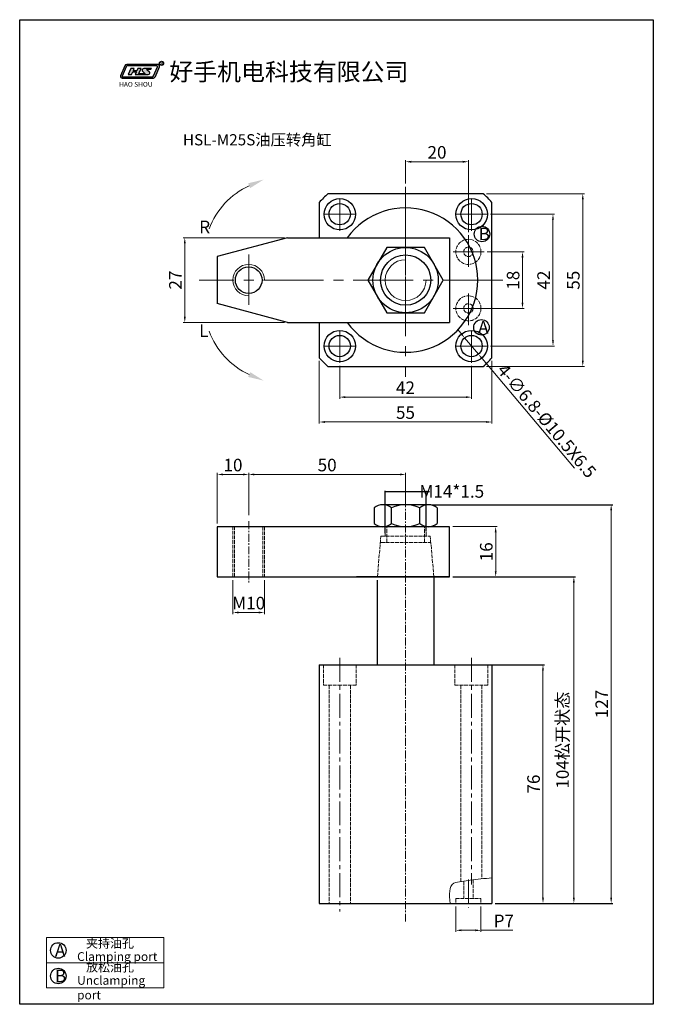
# Model space of a CAD drawing. Units: inches. Extents: x 1441 to 1642, y -308 to 6.
import ezdxf

# ---------------------------------------------------------------- set-up
doc = ezdxf.new("R2010")
doc.units = ezdxf.units.IN
doc.header["$MEASUREMENT"] = 0
for name, pattern in [('ACAD_ISO02W100', [15, 12, -3]), ('CENTER2', [28.575, 19.05, -3.175, 3.175, -3.175]), ('CENTERX2', [4, 2.5, -0.5, 0.5, -0.5]), ('PHANTOM', [17.5, 10, -1.5, 1.5, -1.5, 1.5, -1.5])]:
    doc.linetypes.add(name, pattern=pattern)
for name, color, linetype, lineweight in [('2L', 2, 'Continuous', 13), ('7L', 3, 'Continuous', 30), ('8L', 4, 'PHANTOM', 13), ('biazhu', 121, 'Continuous', 9), ('xux', 170, 'ACAD_ISO02W100', 13), ('中心线', 10, 'CENTER2', 13), ('外轮廓线', 255, 'Continuous', 30)]:
    doc.layers.add(name, color=color, linetype=linetype, lineweight=lineweight)
doc.styles.add('ROMANS', font='ROMANS', dxfattribs={"width": 0.7})
doc.styles.add('黑', font='MS Mincho.ttf', dxfattribs={"width": 0.7})
doc.dimstyles.get("Standard").update_dxf_attribs({"dimtxt": 0.18, "dimasz": 0.18, "dimexe": 0.18, "dimexo": 0.0625, "dimgap": 0.09, "dimtad": 0, "dimtih": 1, "dimtoh": 1, "dimdec": 4, "dimzin": 0, "dimdsep": 46, "dimtxsty": 'Standard', "dimcen": 0.09, "dimadec": 0, "dimazin": 0, "dimtfac": 1, "dimtdec": 4, "dimtofl": 0, "dimtmove": 0, "dimatfit": 3, "dimfxl": 1, "dimtolj": 1, "dimtzin": 0, "dimarcsym": 0})
doc.dimstyles.new('wxh-4', dxfattribs={"dimtxt": 4, "dimasz": 1.8, "dimexe": 0.5, "dimexo": 1, "dimgap": 1, "dimtad": 1, "dimzin": 9, "dimdsep": 46, "dimtxsty": '黑', "dimcen": 0.09, "dimclrt": 3, "dimadec": 0, "dimazin": 3, "dimtfac": 1, "dimtmove": 0, "dimatfit": 3, "dimfxl": 1, "dimtolj": 1, "dimtzin": 0, "dimlwd": 13, "dimlwe": -1, "dimarcsym": 0})

# ---------------------------------------------------------------- blocks, each defined once
blk = doc.blocks.new('*D14')
at = {"layer": 'biazhu', "color": 0, "transparency": 16777216}
for p, q in [((1578.48, -155.58), (1592.68, -155.58)), ((1578.48, -171.58), (1592.68, -171.58))]:
    blk.add_line(p, q, dxfattribs=at)
at = {"layer": 'biazhu', "color": 0, "lineweight": 13, "transparency": 16777216}
blk.add_line((1592.18, -169.78), (1592.18, -157.38), dxfattribs=at)
at = {"layer": 'biazhu', "color": 0, "transparency": 16777216}
for points in [[(1591.88, -157.38), (1592.48, -157.38), (1592.18, -155.58)], [(1591.88, -169.78), (1592.48, -169.78), (1592.18, -171.58)]]:
    blk.add_solid(points, dxfattribs=at)
at = {"layer": 'Defpoints', "color": 0, "transparency": 16777216}
for p in [(1577.48, -155.58), (1592.18, -155.58), (1577.48, -171.58)]:
    blk.add_point(p, dxfattribs=at)
at = {"layer": 'biazhu', "color": 3, "transparency": 16777216, "insert": (1589.18, -163.58), "char_height": 4, "attachment_point": 5, "rotation": 90, "style": '黑'}
blk.add_mtext('\\A1;16', dxfattribs=at)
blk = doc.blocks.new('*D0')
at = {"layer": 'biazhu', "color": 0, "transparency": 16777216}
for p, q in [((1503.48, -154.58), (1503.48, -138.45)), ((1513.48, -151.88), (1513.48, -138.45))]:
    blk.add_line(p, q, dxfattribs=at)
at = {"layer": 'biazhu', "color": 0, "lineweight": 13, "transparency": 16777216}
blk.add_line((1511.68, -138.95), (1505.28, -138.95), dxfattribs=at)
at = {"layer": 'biazhu', "color": 0, "transparency": 16777216}
for points in [[(1505.28, -138.65), (1505.28, -139.25), (1503.48, -138.95)], [(1511.68, -138.65), (1511.68, -139.25), (1513.48, -138.95)]]:
    blk.add_solid(points, dxfattribs=at)
at = {"layer": 'Defpoints', "color": 0, "transparency": 16777216}
for p in [(1503.48, -138.95), (1513.48, -152.88), (1503.48, -155.58)]:
    blk.add_point(p, dxfattribs=at)
at = {"layer": 'biazhu', "color": 3, "transparency": 16777216, "insert": (1508.48, -135.95), "char_height": 4, "attachment_point": 5, "style": '黑'}
blk.add_mtext('\\A1;10', dxfattribs=at)
blk = doc.blocks.new('*D1')
at = {"layer": 'biazhu', "color": 0, "transparency": 16777216}
for p, q in [((1513.48, -145.49), (1513.48, -138.45)), ((1563.48, -148.58), (1563.48, -138.45))]:
    blk.add_line(p, q, dxfattribs=at)
at = {"layer": 'biazhu', "color": 0, "lineweight": 13, "transparency": 16777216}
blk.add_line((1515.28, -138.95), (1561.68, -138.95), dxfattribs=at)
at = {"layer": 'biazhu', "color": 0, "transparency": 16777216}
for points in [[(1515.28, -138.65), (1515.28, -139.25), (1513.48, -138.95)], [(1561.68, -138.65), (1561.68, -139.25), (1563.48, -138.95)]]:
    blk.add_solid(points, dxfattribs=at)
at = {"layer": 'Defpoints', "color": 0, "transparency": 16777216}
for p in [(1563.48, -138.95), (1513.48, -146.49), (1563.48, -149.58)]:
    blk.add_point(p, dxfattribs=at)
at = {"layer": 'biazhu', "color": 3, "transparency": 16777216, "insert": (1538.48, -135.95), "char_height": 4, "attachment_point": 5, "style": '黑'}
blk.add_mtext('\\A1;50', dxfattribs=at)
blk = doc.blocks.new('*D2')
at = {"layer": 'biazhu', "color": 0, "transparency": 16777216}
for p, q in [((1508.48, -172.58), (1508.48, -183.43)), ((1518.48, -172.58), (1518.48, -183.43))]:
    blk.add_line(p, q, dxfattribs=at)
at = {"layer": 'biazhu', "color": 0, "lineweight": 13, "transparency": 16777216}
blk.add_line((1510.28, -182.93), (1516.68, -182.93), dxfattribs=at)
at = {"layer": 'biazhu', "color": 0, "transparency": 16777216}
for points in [[(1510.28, -182.63), (1510.28, -183.23), (1508.48, -182.93)], [(1516.68, -182.63), (1516.68, -183.23), (1518.48, -182.93)]]:
    blk.add_solid(points, dxfattribs=at)
at = {"layer": 'Defpoints', "color": 0, "transparency": 16777216}
for p in [(1508.48, -171.58), (1518.48, -171.58), (1518.48, -182.93)]:
    blk.add_point(p, dxfattribs=at)
at = {"layer": 'biazhu', "color": 3, "transparency": 16777216, "insert": (1513.48, -179.93), "char_height": 4, "attachment_point": 5, "style": '黑'}
blk.add_mtext('\\A1;M10', dxfattribs=at)
blk = doc.blocks.new('*D3')
at = {"layer": 'Defpoints', "color": 0, "transparency": 16777216}
for p in [(1590.98, -199.58), (1607.25, -199.58), (1591.98, -275.58)]:
    blk.add_point(p, dxfattribs=at)
at = {"layer": '外轮廓线', "color": 0, "transparency": 16777216}
for p, q in [((1591.98, -199.58), (1607.75, -199.58)), ((1592.98, -275.58), (1607.75, -275.58))]:
    blk.add_line(p, q, dxfattribs=at)
at = {"layer": '外轮廓线', "color": 0, "lineweight": 13, "transparency": 16777216}
blk.add_line((1607.25, -273.78), (1607.25, -201.38), dxfattribs=at)
at = {"layer": '外轮廓线', "color": 0, "transparency": 16777216}
for points in [[(1606.95, -201.38), (1607.55, -201.38), (1607.25, -199.58)], [(1606.95, -273.78), (1607.55, -273.78), (1607.25, -275.58)]]:
    blk.add_solid(points, dxfattribs=at)
at = {"layer": '外轮廓线', "color": 3, "transparency": 16777216, "insert": (1604.25, -237.58), "char_height": 4, "attachment_point": 5, "rotation": 90, "style": '黑'}
blk.add_mtext('\\A1;76', dxfattribs=at)
blk = doc.blocks.new('*D4')
at = {"layer": 'Defpoints', "color": 0, "transparency": 16777216}
for p in [(1577.48, -171.58), (1590.98, -275.58), (1617.09, -275.58)]:
    blk.add_point(p, dxfattribs=at)
at = {"layer": '外轮廓线', "color": 0, "transparency": 16777216}
for p, q in [((1578.48, -171.58), (1617.59, -171.58)), ((1591.98, -275.58), (1617.59, -275.58))]:
    blk.add_line(p, q, dxfattribs=at)
at = {"layer": '外轮廓线', "color": 0, "lineweight": 13, "transparency": 16777216}
blk.add_line((1617.09, -173.38), (1617.09, -273.78), dxfattribs=at)
at = {"layer": '外轮廓线', "color": 0, "transparency": 16777216}
for points in [[(1616.79, -173.38), (1617.39, -173.38), (1617.09, -171.58)], [(1616.79, -273.78), (1617.39, -273.78), (1617.09, -275.58)]]:
    blk.add_solid(points, dxfattribs=at)
at = {"layer": '外轮廓线', "color": 3, "transparency": 16777216, "insert": (1613.48, -223.58), "char_height": 4, "attachment_point": 5, "rotation": 90, "style": '黑'}
blk.add_mtext('\\A1;104{\\fSimSun|b0|i0|c134|p54;松开状态}', dxfattribs=at)
blk = doc.blocks.new('*D5')
at = {"layer": 'biazhu', "color": 0, "transparency": 16777216}
for p, q in [((1535.98, -102.79), (1535.98, -122.74)), ((1590.98, -102.79), (1590.98, -122.74))]:
    blk.add_line(p, q, dxfattribs=at)
at = {"layer": 'biazhu', "color": 0, "lineweight": 13, "transparency": 16777216}
blk.add_line((1537.78, -122.24), (1589.18, -122.24), dxfattribs=at)
at = {"layer": 'biazhu', "color": 0, "transparency": 16777216}
for points in [[(1537.78, -121.94), (1537.78, -122.54), (1535.98, -122.24)], [(1589.18, -121.94), (1589.18, -122.54), (1590.98, -122.24)]]:
    blk.add_solid(points, dxfattribs=at)
at = {"layer": 'Defpoints', "color": 0, "transparency": 16777216}
for p in [(1535.98, -101.79), (1590.98, -101.79), (1590.98, -122.24)]:
    blk.add_point(p, dxfattribs=at)
at = {"layer": 'biazhu', "color": 3, "transparency": 16777216, "insert": (1563.43, -119.24), "char_height": 4, "attachment_point": 5, "style": '黑'}
blk.add_mtext('\\A1;55', dxfattribs=at)
blk = doc.blocks.new('*D6')
at = {"layer": 'biazhu', "color": 0, "transparency": 16777216}
for p, q in [((1542.48, -104.35), (1542.48, -114.82)), ((1584.48, -104.35), (1584.48, -114.82))]:
    blk.add_line(p, q, dxfattribs=at)
at = {"layer": 'biazhu', "color": 0, "lineweight": 13, "transparency": 16777216}
blk.add_line((1544.28, -114.32), (1582.68, -114.32), dxfattribs=at)
at = {"layer": 'biazhu', "color": 0, "transparency": 16777216}
for points in [[(1544.28, -114.02), (1544.28, -114.62), (1542.48, -114.32)], [(1582.68, -114.02), (1582.68, -114.62), (1584.48, -114.32)]]:
    blk.add_solid(points, dxfattribs=at)
at = {"layer": 'Defpoints', "color": 0, "transparency": 16777216}
for p in [(1542.48, -103.35), (1584.48, -103.35), (1584.48, -114.32)]:
    blk.add_point(p, dxfattribs=at)
at = {"layer": 'biazhu', "color": 3, "transparency": 16777216, "insert": (1563.43, -111.32), "char_height": 4, "attachment_point": 5, "style": '黑'}
blk.add_mtext('\\A1;42', dxfattribs=at)
blk = doc.blocks.new('*D7')
at = {"layer": 'biazhu', "color": 0, "transparency": 16777216}
for p, q in [((1589.23, -49.54), (1620.43, -49.54)), ((1589.23, -104.54), (1620.43, -104.54))]:
    blk.add_line(p, q, dxfattribs=at)
at = {"layer": 'biazhu', "color": 0, "lineweight": 13, "transparency": 16777216}
blk.add_line((1619.93, -102.74), (1619.93, -51.34), dxfattribs=at)
at = {"layer": 'biazhu', "color": 0, "transparency": 16777216}
for points in [[(1619.63, -51.34), (1620.23, -51.34), (1619.93, -49.54)], [(1619.63, -102.74), (1620.23, -102.74), (1619.93, -104.54)]]:
    blk.add_solid(points, dxfattribs=at)
at = {"layer": 'Defpoints', "color": 0, "transparency": 16777216}
for p in [(1588.23, -49.54), (1619.93, -49.54), (1588.23, -104.54)]:
    blk.add_point(p, dxfattribs=at)
at = {"layer": 'biazhu', "color": 3, "transparency": 16777216, "insert": (1616.93, -77.08), "char_height": 4, "attachment_point": 5, "rotation": 90, "style": '黑'}
blk.add_mtext('\\A1;55', dxfattribs=at)
blk = doc.blocks.new('*D8')
at = {"layer": 'biazhu', "color": 0, "transparency": 16777216}
for p, q in [((1590.49, -56.04), (1610.94, -56.04)), ((1590.49, -98.04), (1610.94, -98.04))]:
    blk.add_line(p, q, dxfattribs=at)
at = {"layer": 'biazhu', "color": 0, "lineweight": 13, "transparency": 16777216}
blk.add_line((1610.44, -96.24), (1610.44, -57.84), dxfattribs=at)
at = {"layer": 'biazhu', "color": 0, "transparency": 16777216}
for points in [[(1610.14, -57.84), (1610.74, -57.84), (1610.44, -56.04)], [(1610.14, -96.24), (1610.74, -96.24), (1610.44, -98.04)]]:
    blk.add_solid(points, dxfattribs=at)
at = {"layer": 'Defpoints', "color": 0, "transparency": 16777216}
for p in [(1589.49, -56.04), (1610.44, -56.04), (1589.49, -98.04)]:
    blk.add_point(p, dxfattribs=at)
at = {"layer": 'biazhu', "color": 3, "transparency": 16777216, "insert": (1607.44, -77.04), "char_height": 4, "attachment_point": 5, "rotation": 90, "style": '黑'}
blk.add_mtext('\\A1;42', dxfattribs=at)
blk = doc.blocks.new('*D9')
at = {"layer": 'biazhu', "color": 0, "transparency": 16777216}
for p, q in [((1589.49, -68.04), (1601.23, -68.04)), ((1584.48, -86.04), (1601.23, -86.04))]:
    blk.add_line(p, q, dxfattribs=at)
at = {"layer": 'biazhu', "color": 0, "lineweight": 13, "transparency": 16777216}
blk.add_line((1600.73, -84.24), (1600.73, -69.84), dxfattribs=at)
at = {"layer": 'biazhu', "color": 0, "transparency": 16777216}
for points in [[(1600.43, -69.84), (1601.03, -69.84), (1600.73, -68.04)], [(1600.43, -84.24), (1601.03, -84.24), (1600.73, -86.04)]]:
    blk.add_solid(points, dxfattribs=at)
at = {"layer": 'Defpoints', "color": 0, "transparency": 16777216}
for p in [(1588.49, -68.04), (1600.73, -68.04), (1583.48, -86.04)]:
    blk.add_point(p, dxfattribs=at)
at = {"layer": 'biazhu', "color": 3, "transparency": 16777216, "insert": (1597.73, -77.08), "char_height": 4, "attachment_point": 5, "rotation": 90, "style": '黑'}
blk.add_mtext('\\A1;18', dxfattribs=at)
blk = doc.blocks.new('*D10')
at = {"layer": 'biazhu', "color": 0, "transparency": 16777216}
for p, q in [((1524.87, -63.54), (1492.62, -63.54)), ((1524.87, -90.54), (1492.62, -90.54))]:
    blk.add_line(p, q, dxfattribs=at)
at = {"layer": 'biazhu', "color": 0, "lineweight": 13, "transparency": 16777216}
blk.add_line((1493.12, -88.74), (1493.12, -65.34), dxfattribs=at)
at = {"layer": 'biazhu', "color": 0, "transparency": 16777216}
for points in [[(1492.82, -65.34), (1493.42, -65.34), (1493.12, -63.54)], [(1492.82, -88.74), (1493.42, -88.74), (1493.12, -90.54)]]:
    blk.add_solid(points, dxfattribs=at)
at = {"layer": 'Defpoints', "color": 0, "transparency": 16777216}
for p in [(1493.12, -63.54), (1525.87, -63.54), (1525.87, -90.54)]:
    blk.add_point(p, dxfattribs=at)
at = {"layer": 'biazhu', "color": 3, "transparency": 16777216, "insert": (1490.12, -77.04), "char_height": 4, "attachment_point": 5, "rotation": 90, "style": '黑'}
blk.add_mtext('\\A1;27', dxfattribs=at)
blk = doc.blocks.new('*D11')
at = {"layer": 'biazhu', "color": 0, "lineweight": 13, "transparency": 16777216}
for p, q in [((1581.13, -94.06), (1579.97, -92.68)), ((1582.29, -95.44), (1586.67, -100.64)), ((1617.24, -136.98), (1587.83, -102.02))]:
    blk.add_line(p, q, dxfattribs=at)
at = {"layer": 'biazhu', "color": 0, "transparency": 16777216}
for points in [[(1581.36, -93.87), (1580.9, -94.25), (1582.29, -95.44)], [(1588.06, -101.82), (1587.6, -102.21), (1586.67, -100.64)]]:
    blk.add_solid(points, dxfattribs=at)
at = {"layer": 'Defpoints', "color": 0, "transparency": 16777216}
for p in [(1582.29, -95.44), (1586.67, -100.64)]:
    blk.add_point(p, dxfattribs=at)
at = {"layer": 'biazhu', "color": 3, "transparency": 16777216, "insert": (1608.48, -121.9), "char_height": 4, "attachment_point": 5, "rotation": 310.0783, "style": '黑'}
blk.add_mtext('\\A1;4-∅6.8-%%c10.5X6.5', dxfattribs=at)
blk = doc.blocks.new('*D12')
at = {"layer": 'Defpoints', "color": 0, "transparency": 16777216}
for p in [(1570.74, -148.58), (1590.98, -275.58), (1628.98, -275.58)]:
    blk.add_point(p, dxfattribs=at)
at = {"layer": '外轮廓线', "color": 0, "transparency": 16777216}
for p, q in [((1571.74, -148.58), (1629.48, -148.58)), ((1591.98, -275.58), (1629.48, -275.58))]:
    blk.add_line(p, q, dxfattribs=at)
at = {"layer": '外轮廓线', "color": 0, "lineweight": 13, "transparency": 16777216}
blk.add_line((1628.98, -150.38), (1628.98, -273.78), dxfattribs=at)
at = {"layer": '外轮廓线', "color": 0, "transparency": 16777216}
for points in [[(1628.68, -150.38), (1629.28, -150.38), (1628.98, -148.58)], [(1628.68, -273.78), (1629.28, -273.78), (1628.98, -275.58)]]:
    blk.add_solid(points, dxfattribs=at)
at = {"layer": '外轮廓线', "color": 3, "transparency": 16777216, "insert": (1625.98, -212.08), "char_height": 4, "attachment_point": 5, "rotation": 90, "style": '黑'}
blk.add_mtext('\\A1;127', dxfattribs=at)
blk = doc.blocks.new('*D13')
at = {"layer": 'biazhu', "color": 0, "transparency": 16777216}
for p, q in [((1563.48, -46.29), (1563.48, -38.84)), ((1583.48, -61.73), (1583.48, -38.84))]:
    blk.add_line(p, q, dxfattribs=at)
at = {"layer": 'biazhu', "color": 0, "lineweight": 13, "transparency": 16777216}
blk.add_line((1565.28, -39.34), (1581.68, -39.34), dxfattribs=at)
at = {"layer": 'biazhu', "color": 0, "transparency": 16777216}
for points in [[(1565.28, -39.04), (1565.28, -39.64), (1563.48, -39.34)], [(1581.68, -39.04), (1581.68, -39.64), (1583.48, -39.34)]]:
    blk.add_solid(points, dxfattribs=at)
at = {"layer": 'Defpoints', "color": 0, "transparency": 16777216}
for p in [(1583.48, -39.34), (1563.48, -47.29), (1583.48, -62.73)]:
    blk.add_point(p, dxfattribs=at)
at = {"layer": 'biazhu', "color": 3, "transparency": 16777216, "insert": (1573.48, -36.34), "char_height": 4, "attachment_point": 5, "style": '黑'}
blk.add_mtext('\\A1;20', dxfattribs=at)
blk = doc.blocks.new('好手logo1')
h = blk.add_hatch(color=1)
h.paths.add_polyline_path([(11.12, 2.84, 0.300672), (12.04, 3.45), (13.38, 6.6, 0.537666), (12.83, 7.44), (2.6, 7.44, 0.300672), (1.86, 6.95), (0.47, 3.68, 0.537666), (1.02, 2.84)])
h.paths.add_polyline_path([(1.18, 3.24, -0.537666), (1, 3.52), (2.33, 6.65, -0.300672), (2.7, 6.9), (12.57, 6.9, -0.537666), (12.75, 6.62), (11.47, 3.61, -0.300672), (10.92, 3.24)], flags=16)
h.paths.add_polyline_path([(9.3, 4.03), (5.28, 4.03), (5.65, 4.86, 0.540881), (5.55, 5), (4.63, 5, 0.297959), (4.54, 4.94), (4.14, 4.03), (3, 4.03), (3.91, 6.1), (5.05, 6.1), (4.75, 5.42, 0.540881), (4.84, 5.28), (5.76, 5.28, 0.297959), (5.85, 5.34), (6.19, 6.1), (7.33, 6.1), (6.58, 4.39, 0.540881), (6.67, 4.25), (8.54, 4.25, 0.684537), (8.6, 4.43), (7.78, 5.19, -0.466541), (7.8, 5.8, -0.165228), (8.65, 6.09), (10.72, 6.09), (10.55, 5.82), (9.25, 5.82, 0.684537), (9.18, 5.65), (10.05, 4.85, -0.512887), (9.98, 4.21, -0.127046)], flags=0)
h = blk.add_hatch(color=1)
h.paths.add_polyline_path([(13.4, 7.8, 1), (14.8, 7.8, 1)])
h.paths.add_polyline_path([(14.7, 7.8, -1), (13.5, 7.8, -1)], flags=16)
at = {"color": 1}
for p, q in [((3.91, 6.1), (3, 4.03)), ((3, 4.03), (4.14, 4.03)), ((5.05, 6.1), (3.91, 6.1)), ((4.14, 4.03), (4.54, 4.94)), ((4.63, 5), (5.55, 5)), ((4.75, 5.42), (5.05, 6.1)), ((5.76, 5.28), (4.84, 5.28)), ((5.65, 4.86), (5.28, 4.03)), ((5.28, 4.03), (9.3, 4.03)), ((6.19, 6.1), (5.85, 5.34)), ((7.33, 6.1), (6.19, 6.1)), ((6.58, 4.39), (7.33, 6.1)), ((8.54, 4.25), (6.67, 4.25)), ((7.78, 5.19), (8.6, 4.43)), ((10.72, 6.09), (8.65, 6.09)), ((10.05, 4.85), (9.18, 5.65)), ((9.25, 5.82), (10.55, 5.82)), ((10.55, 5.82), (10.72, 6.09))]:
    blk.add_line(p, q, dxfattribs=at)
for points in [[(1.02, 2.84), (11.12, 2.84, 0.300672), (12.04, 3.45), (13.38, 6.6, 0.537666), (12.83, 7.44), (2.6, 7.44, 0.300672), (1.86, 6.95), (0.47, 3.68, 0.537666)], [(10.92, 3.24, 0.300672), (11.47, 3.61), (12.75, 6.62, 0.537666), (12.57, 6.9), (2.7, 6.9, 0.300672), (2.33, 6.65), (1, 3.52, 0.537666), (1.18, 3.24)]]:
    blk.add_lwpolyline(points, format="xyb", close=True, dxfattribs=at)
for radius in [0.7, 0.6]:
    blk.add_circle((14.1, 7.8), radius, dxfattribs=at)
for centre, radius, start, end in [((4.63, 4.9), 0.1, 90, 156.3676), ((4.84, 5.38), 0.1, 156.3676, 270), ((5.55, 4.9), 0.1, 336.3676, 90), ((5.76, 5.38), 0.1, 270, 336.3676), ((6.67, 4.35), 0.1, 156.3676, 270), ((8.05, 5.48), 0.4, 127.5285, 227.5724), ((8.65, 4.69), 1.4, 90, 127.5285), ((8.54, 4.35), 0.1, 270, 47.5724), ((9.25, 5.72), 0.1, 90, 227.5724), ((9.3, 5.43), 1.4, 270, 298.9615), ((9.78, 4.56), 0.4, 298.9615, 47.5724)]:
    blk.add_arc(centre, radius, start, end, dxfattribs=at)
at = {"color": 1, "attachment_point": 1}
for s, insert, char_height in [('{\\fSimSun|b0|i0|c134|p2;R}', (13.84, 8.23), 0.8008), ('{\\f@MS UI Gothic|b1|i1|c128|p34;HAO\\f@MS UI Gothic|b1|i1|c134|p34; \\f@MS UI Gothic|b1|i1|c128|p34;SHOU}', (0, 1.61), 1.6)]:
    blk.add_mtext(s, dxfattribs=dict(at, insert=insert, char_height=char_height))
blk = doc.blocks.new('*D16')
at = {"layer": 'biazhu', "color": 0, "transparency": 16777216}
for p, q in [((1579.48, -276.58), (1579.48, -284.67)), ((1587.48, -276.58), (1587.48, -284.67))]:
    blk.add_line(p, q, dxfattribs=at)
at = {"layer": 'biazhu', "color": 0, "lineweight": 13, "transparency": 16777216}
for p, q in [((1581.28, -284.17), (1585.68, -284.17)), ((1587.48, -284.17), (1597.64, -284.17))]:
    blk.add_line(p, q, dxfattribs=at)
at = {"layer": 'biazhu', "color": 0, "transparency": 16777216}
for points in [[(1581.28, -283.87), (1581.28, -284.47), (1579.48, -284.17)], [(1585.68, -283.87), (1585.68, -284.47), (1587.48, -284.17)]]:
    blk.add_solid(points, dxfattribs=at)
at = {"layer": 'Defpoints', "color": 0, "transparency": 16777216}
for p in [(1579.48, -275.58), (1587.48, -275.58), (1587.48, -284.17)]:
    blk.add_point(p, dxfattribs=at)
at = {"layer": 'biazhu', "color": 3, "transparency": 16777216, "insert": (1594.76, -281.17), "char_height": 4, "attachment_point": 5, "style": '黑'}
blk.add_mtext('\\A1;P7', dxfattribs=at)
blk = doc.blocks.new('*D17')
at = {"color": 4, "lineweight": -2}
for p, q in [((1556.98, -157.66), (1556.98, -144.17)), ((1569.98, -157.02), (1569.98, -144.17)), ((1557.16, -144.35), (1569.8, -144.35)), ((1569.98, -144.35), (1571.08, -144.35))]:
    blk.add_line(p, q, dxfattribs=at)
at = {"color": 4}
for points in [[(1557.16, -144.32), (1557.16, -144.38), (1556.98, -144.35)], [(1569.8, -144.32), (1569.8, -144.38), (1569.98, -144.35)]]:
    blk.add_solid(points, dxfattribs=at)
at = {"layer": 'Defpoints', "color": 0}
for p in [(1569.98, -144.35), (1556.98, -157.72), (1569.98, -157.08)]:
    blk.add_point(p, dxfattribs=at)
at = {"color": 3, "insert": (1578.2, -144.35), "char_height": 4, "attachment_point": 5, "style": '黑'}
blk.add_mtext('\\A1;M14*1.5', dxfattribs=at)

msp = doc.modelspace()

# ---------------------------------------------------------------- linework, layer by layer
for p, q in [((1577.47812, -171.58337), (1547.86003, -171.58337)), ((1554.47812, -171.58337), (1572.47812, -171.58337)), ((1537.27244, -199.58337), (1605.50392, -199.58337))]:
    msp.add_line(p, q)
msp.add_lwpolyline([(1440.51729, 5.9143), (1642.40292, 5.9143), (1642.40292, -307.73659), (1440.51729, -307.73659)], close=True)
msp.add_circle((1513.47812, -77.03925), 4.25)
for start, end in [(131.9915721, 138.0084279), (41.9915721, 48.0084279), (221.9915721, 228.0084279), (311.9915721, 318.0084279)]:
    msp.add_arc((1563.47812, -77.03925), 37, start, end)
at = {"layer": '2L'}
for centre, radius, start, end in [((1513.47812, -77.03925), 5, 0, 270), ((1563.47812, -77.03925), 6.5, 90, 0)]:
    msp.add_arc(centre, radius, start, end, dxfattribs=at)
msp.add_spline([(1590.97812, -267.48794), (1584.045, -268.1908), (1581.3741, -268.61906), (1578.85914, -269.17158), (1577.6295, -275.58337)], degree=3, dxfattribs=at)
at = {"layer": 'biazhu'}
msp.add_line((1486.45667, -294.49966), (1449.10183, -294.49966), dxfattribs=at)
msp.add_lwpolyline([(1449.10183, -286.4851), (1486.45667, -286.4851), (1486.45667, -302.51421), (1449.10183, -302.51421)], close=True, dxfattribs=at)
for centre, start, end in [((1523.82993, -69.17318), 114.6471118, 159.8110043), ((1523.82993, -84.90531), 200.1889957, 245.3528882)]:
    msp.add_arc(centre, 24.43891, start, end, dxfattribs=at)
for points in [[(1513.96167, -47.72881), (1518.24619, -45.02007), (1513.31475, -46.19282)], [(1513.96167, -106.34968), (1518.24619, -109.05843), (1513.31475, -107.88567)]]:
    msp.add_solid(points, dxfattribs=at)
at = {"layer": 'xux', "ltscale": 0.1}
for p, q in [((1508.47812, -171.58337), (1508.47812, -155.58337)), ((1508.97812, -171.58337), (1508.97812, -155.58337)), ((1517.97812, -155.58337), (1517.97812, -171.58337)), ((1518.47812, -155.58337), (1518.47812, -171.58337)), ((1556.97812, -158.58337), (1556.97812, -155.58337)), ((1557.47812, -160.58337), (1557.47812, -155.58337)), ((1569.47812, -160.58337), (1569.47812, -155.58337)), ((1569.97812, -158.58337), (1569.97812, -155.58337)), ((1554.47812, -171.58337), (1555.61547, -158.58337)), ((1555.61547, -158.58337), (1571.34076, -158.58337)), ((1572.47812, -171.58337), (1571.34076, -158.58337)), ((1555.61547, -160.58337), (1571.34076, -160.58337)), ((1537.27244, -199.58337), (1537.27244, -206.08337)), ((1547.77244, -199.58337), (1547.77244, -206.08337)), ((1579.18379, -199.58337), (1579.18379, -206.08337)), ((1589.68379, -199.58337), (1589.68379, -206.08337)), ((1537.27244, -206.08337), (1542.52244, -206.08337)), ((1539.16677, -206.08337), (1539.16677, -275.58337)), ((1547.77244, -206.08337), (1542.52244, -206.08337)), ((1545.87812, -206.08337), (1545.87812, -275.58337)), ((1579.18379, -206.08337), (1584.43379, -206.08337)), ((1581.07812, -206.08337), (1581.07812, -268.65635)), ((1589.68379, -206.08337), (1584.43379, -206.08337)), ((1587.78946, -206.08337), (1587.78946, -267.74082)), ((1581.97812, -268.53331), (1581.97812, -274.08337)), ((1584.97812, -268.05315), (1584.97812, -274.08337)), ((1579.47812, -274.08337), (1579.47812, -275.58337)), ((1579.47812, -274.08337), (1587.47812, -274.08337)), ((1587.47812, -274.08337), (1587.47812, -275.58337))]:
    msp.add_line(p, q, dxfattribs=at)
for centre, radius in [((1583.47812, -68.03925), 4), ((1583.47812, -68.03925), 1.5), ((1583.47812, -86.03925), 4), ((1583.47812, -86.03925), 1.5)]:
    msp.add_circle(centre, radius, dxfattribs=at)
at = {"layer": '中心线'}
for p, q in [((1563.47812, -47.28576), (1563.47812, -107.84406)), ((1542.47812, -61.35225), (1542.47812, -51.31821)), ((1584.47812, -61.35225), (1584.47812, -51.31821)), ((1537.65649, -56.03925), (1547.48934, -56.03925)), ((1579.65649, -56.03925), (1589.48934, -56.03925)), ((1563.47812, -56.56636), (1563.47812, -88.59833)), ((1583.47812, -62.72625), (1583.47812, -72.76028)), ((1513.47812, -68.89829), (1513.47812, -84.90584)), ((1578.65649, -68.03925), (1588.48934, -68.03925)), ((1594.44346, -77.03925), (1497.72262, -77.03925)), ((1583.47812, -91.35225), (1583.47812, -81.31821)), ((1578.65649, -86.03925), (1588.48934, -86.03925)), ((1542.47812, -103.35225), (1542.47812, -93.31821)), ((1584.47812, -103.35225), (1584.47812, -93.31821)), ((1537.65649, -98.03925), (1547.48934, -98.03925)), ((1579.65649, -98.03925), (1589.48934, -98.03925))]:
    msp.add_line(p, q, dxfattribs=at)
at = {"layer": '中心线', "linetype": 'CENTERX2'}
for p, q in [((1563.47812, -281.39857), (1563.47812, -142.70002)), ((1513.47812, -153.88243), (1513.47812, -173.38594))]:
    msp.add_line(p, q, dxfattribs=at)
at = {"layer": '中心线', "ltscale": 0.4}
for p, q in [((1542.52244, -197.38367), (1542.52244, -278.18596)), ((1584.43379, -197.38367), (1584.43379, -269.56823)), ((1583.47812, -268.0228), (1583.47812, -276.95886))]:
    msp.add_line(p, q, dxfattribs=at)
at = {"layer": '外轮廓线'}
for p, q in [((1588.2319, -49.53925), (1538.72433, -49.53925)), ((1535.97812, -52.28546), (1535.97812, -63.53925)), ((1590.97812, -101.79303), (1590.97812, -52.28546)), ((1525.87042, -63.53925), (1503.47812, -69.53925)), ((1525.87042, -63.53925), (1577.47812, -63.53925)), ((1577.47812, -63.53925), (1577.47812, -90.53925)), ((1503.47812, -69.53925), (1503.47812, -84.53925)), ((1525.87042, -90.53925), (1503.47812, -84.53925)), ((1525.87042, -90.53925), (1577.47812, -90.53925)), ((1535.97812, -90.53925), (1535.97812, -101.79303)), ((1538.72433, -104.53925), (1588.2319, -104.53925)), ((1553.46312, -149.58337), (1553.46312, -154.58337)), ((1563.47812, -148.58337), (1556.22062, -148.58337)), ((1558.97812, -154.58337), (1558.97812, -149.58337)), ((1570.73562, -148.58337), (1563.47812, -148.58337)), ((1567.97812, -154.58337), (1567.97812, -149.58337)), ((1573.49312, -149.58337), (1573.49312, -154.58337)), ((1577.47812, -155.58337), (1503.47812, -155.58337)), ((1503.47812, -155.58337), (1503.47812, -171.58337)), ((1577.47812, -171.58337), (1577.47812, -155.58337)), ((1503.47812, -171.58337), (1577.47812, -171.58337)), ((1572.47812, -171.58337), (1572.47812, -199.58337)), ((1554.39096, -172.57957), (1554.39096, -199.58337)), ((1535.97812, -199.58337), (1535.97812, -275.58337)), ((1535.97812, -199.58337), (1590.97812, -199.58337)), ((1590.97812, -199.58337), (1590.97812, -275.58337)), ((1535.97812, -275.58337), (1590.97812, -275.58337))]:
    msp.add_line(p, q, dxfattribs=at)
msp.add_lwpolyline([(1575.47812, -77.03925), (1569.47812, -66.64694), (1557.47812, -66.64694), (1551.47812, -77.03925), (1557.47812, -87.43155), (1569.47812, -87.43155)], close=True, dxfattribs=at)
for centre, radius in [((1542.52244, -56.05857), 5), ((1542.47812, -56.03925), 3.4), ((1584.52244, -56.05857), 5), ((1584.47812, -56.03925), 3.4), ((1587.81575, -62.36292), 2.46792), ((1563.47812, -77.03925), 10.3923), ((1563.47812, -77.03925), 8), ((1587.63757, -92.10203), 2.46792), ((1542.52244, -98.05857), 5), ((1584.52244, -98.05857), 5), ((1542.47812, -98.03925), 3.4), ((1584.47812, -98.03925), 3.4), ((1452.81524, -290.57149), 2.46792), ((1452.81524, -298.73385), 2.46792)]:
    msp.add_circle(centre, radius, dxfattribs=at)
for centre, radius, start, end in [((1563.47812, -77.03925), 23, 215.9413299, 144.0586701), ((1556.22062, -152.88528), 4.3019, 50.1339179, 129.8660821), ((1563.47812, -159.20837), 10.625, 64.9423846, 115.0576154), ((1570.73562, -152.88528), 4.3019, 50.1339179, 129.8660821), ((1556.22062, -151.28147), 4.3019, 230.1339179, 309.8660821), ((1563.47812, -144.95837), 10.625, 244.9423846, 295.0576154), ((1570.73562, -151.28147), 4.3019, 230.1339179, 309.8660821)]:
    msp.add_arc(centre, radius, start, end, dxfattribs=at)

# ---------------------------------------------------------------- block references
at = {"xscale": 0.9585263001600052, "yscale": 0.9585263001600052, "zscale": 0.9585263001600052}
msp.add_blockref('好手logo1', (1472.20007, -15.44614), dxfattribs=at)

# ---------------------------------------------------------------- texts
at = {"layer": '7L', "insert": (1516.23749, -30.55362), "char_height": 4.7310578, "attachment_point": 2}
msp.add_mtext('{\\fSimSun|b0|i0|c134|p2;\\H0.7547x;HSL-M25S油压转角缸}', dxfattribs=at)
at = {"layer": '8L', "linetype": 'Continuous', "insert": (1488.17134, -7.89445), "char_height": 3.8803963, "width": 93.2545949, "attachment_point": 1, "style": 'ROMANS'}
msp.add_mtext('{\\fSimHei|b0|i0|c134|p2;\\H1.44x;\\C4;好手机电科技有限公司}', dxfattribs=at)
at = {"layer": '8L', "linetype": 'Continuous', "char_height": 3.92, "width": 58.4887059, "attachment_point": 1}
for s, insert in [('{\\fSimSun|b0|i0|c134|p2;\\H1.036x;\\C3;R}', (1497.68917, -58.09142)), ('{\\fSimSun|b0|i0|c134|p2;\\H1.036x;\\C3;L}', (1497.68917, -91.12016))]:
    msp.add_mtext(s, dxfattribs=dict(at, insert=insert))
at = {"layer": '外轮廓线', "attachment_point": 1, "style": '黑'}
for s, insert, char_height, width in [('B', (1586.75325, -60.3173), 4, 6.3507184), ('A', (1586.57507, -90.05641), 4, 6.3507184), ('A', (1451.75274, -288.52588), 4, 6.3507184), ('{\\fSimSun|b0|i0|c134|p2;夹持油孔}', (1461.64712, -286.92018), 2.8, 28.8976073), ('Clamping port', (1458.80975, -291.12366), 2.8, 28.8976073), ('{\\fSimSun|b0|i0|c134|p2;放松油孔}', (1461.64712, -294.5043), 2.8, 28.8976073), ('B', (1451.75274, -296.68824), 4, 6.3507184), ('Unclamping port', (1458.80975, -298.70778), 2.8, 28.8976073)]:
    msp.add_mtext(s, dxfattribs=dict(at, insert=insert, char_height=char_height, width=width))

# ---------------------------------------------------------------- dimensions: what is measured, and where the dimension line sits
dim = msp.add_linear_dim(base=(1569.97812, -144.35045), p1=(1556.97812, -157.72298), p2=(1569.97812, -157.08337), text='M14*1.5', dimstyle='Standard', override={"dimtxt": 4, "dimtxsty": '黑', "dimclrd": 4, "dimclre": 4, "dimclrt": 3})
dim.commit()
dim.dimension.update_dxf_attribs({"geometry": '*D17', "text_midpoint": (1578.19734, -144.35045), "dimtype": 160})
at = {"layer": 'biazhu'}
for base, p1, p2, picture, middle in [((1583.47812, -39.33895), (1563.47812, -47.28576), (1583.47812, -62.72625), '*D13', (1573.47812, -36.33895)), ((1503.47812, -138.95341), (1513.47812, -152.88243), (1503.47812, -155.58337), '*D0', (1508.47812, -135.95341)), ((1563.47812, -138.95341), (1513.47812, -146.49082), (1563.47812, -149.58337), '*D1', (1538.47812, -135.95341))]:
    dim = msp.add_linear_dim(base=base, p1=p1, p2=p2, dimstyle='wxh-4', dxfattribs=at)
    dim.commit()
    dim.dimension.update_dxf_attribs({"geometry": picture, "text_midpoint": middle})
for base, p1, p2, picture, middle in [((1619.93182, -49.53925), (1588.2319, -104.53925), (1588.2319, -49.53925), '*D7', (1619.93182, -77.07762)), ((1600.72938, -68.03925), (1583.47812, -86.03925), (1588.48934, -68.03925), '*D9', (1600.72938, -77.07762))]:
    dim = msp.add_linear_dim(base=base, p1=p1, p2=p2, angle=90, dimstyle='wxh-4', dxfattribs=at)
    dim.commit()
    dim.dimension.update_dxf_attribs({"geometry": picture, "text_midpoint": middle, "dimtype": 160})
for base, p1, p2, picture, middle in [((1610.44435, -56.03925), (1589.48934, -98.03925), (1589.48934, -56.03925), '*D8', (1607.44435, -77.03925)), ((1493.11867, -63.53925), (1525.87042, -90.53925), (1525.87042, -63.53925), '*D10', (1490.11867, -77.03925)), ((1592.17595, -155.58337), (1577.47812, -171.58337), (1577.47812, -155.58337), '*D14', (1589.17595, -163.58337))]:
    dim = msp.add_linear_dim(base=base, p1=p1, p2=p2, angle=90, dimstyle='wxh-4', dxfattribs=at)
    dim.commit()
    dim.dimension.update_dxf_attribs({"geometry": picture, "text_midpoint": middle})
dim = msp.add_diameter_dim_2p(p1=(1582.28908, -95.43769), p2=(1586.66715, -100.64081), text='4-<>-%%c10.5X6.5', dimstyle='wxh-4', dxfattribs=at)
dim.commit()
dim.dimension.update_dxf_attribs({"geometry": '*D11', "text_midpoint": (1606.18, -123.83086), "dimtype": 163})
for base, p1, p2, picture, middle in [((1590.97812, -122.24353), (1535.97812, -101.79303), (1590.97812, -101.79303), '*D5', (1563.43324, -122.24353)), ((1584.47812, -114.32125), (1542.47812, -103.35225), (1584.47812, -103.35225), '*D6', (1563.43324, -114.32125))]:
    dim = msp.add_linear_dim(base=base, p1=p1, p2=p2, dimstyle='wxh-4', dxfattribs=at)
    dim.commit()
    dim.dimension.update_dxf_attribs({"geometry": picture, "text_midpoint": middle, "dimtype": 160})
dim = msp.add_linear_dim(base=(1518.47812, -182.93007), p1=(1508.47812, -171.58337), p2=(1518.47812, -171.58337), text='M<>', dimstyle='wxh-4', dxfattribs=at)
dim.commit()
dim.dimension.update_dxf_attribs({"geometry": '*D2', "text_midpoint": (1513.47812, -179.93007)})
dim = msp.add_linear_dim(base=(1587.47812, -284.17297), p1=(1579.47812, -275.58337), p2=(1587.47812, -275.58337), text='P7', dimstyle='wxh-4', dxfattribs=at)
dim.commit()
dim.dimension.update_dxf_attribs({"geometry": '*D16', "text_midpoint": (1594.76311, -284.17297), "dimtype": 160})
at = {"layer": '外轮廓线'}
for base, p1, p2, picture, middle in [((1628.98433, -275.58337), (1570.73562, -148.58337), (1590.97812, -275.58337), '*D12', (1625.98433, -212.08337)), ((1607.24795, -199.58337), (1591.97812, -275.58337), (1590.97812, -199.58337), '*D3', (1604.24795, -237.58337))]:
    dim = msp.add_linear_dim(base=base, p1=p1, p2=p2, angle=90, dimstyle='wxh-4', dxfattribs=at)
    dim.commit()
    dim.dimension.update_dxf_attribs({"geometry": picture, "text_midpoint": middle})
dim = msp.add_linear_dim(base=(1617.08748, -275.58337), p1=(1577.47812, -171.58337), p2=(1590.97812, -275.58337), angle=90, text='<>{\\fSimSun|b0|i0|c134|p54;松开状态}', dimstyle='wxh-4', dxfattribs=at)
dim.commit()
dim.dimension.update_dxf_attribs({"geometry": '*D4', "text_midpoint": (1613.47636, -223.58337)})

doc.saveas('drawing.dxf')
